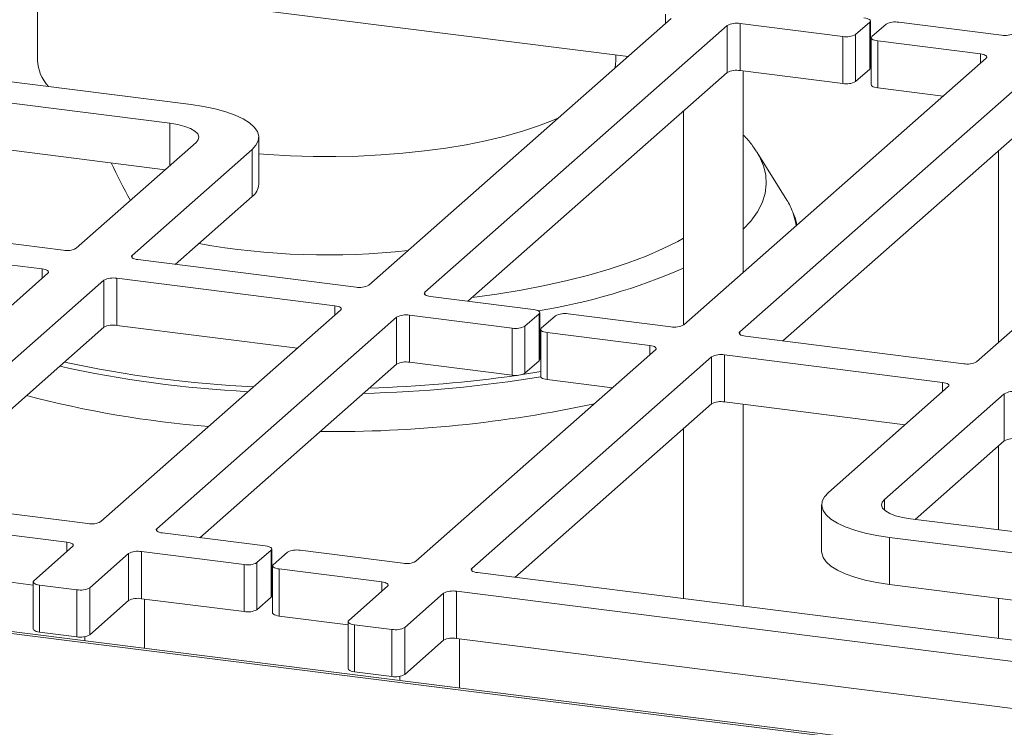
# Model space of a CAD drawing. Units: millimetres. Extents: x 5 to 415, y 5 to 292.
# Drawn here: x 353 to 367, y 122 to 133 of the extents above; entities that cross this region are included whole.
import ezdxf

# ---------------------------------------------------------------- set-up
doc = ezdxf.new("R2010")
doc.units = ezdxf.units.MM

msp = doc.modelspace()

# ---------------------------------------------------------------- linework, layer by layer
at = {"color": 7, "linetype": 'Continuous', "lineweight": 15}
for p, q in [((361.4618, 132.08545), (352.79252, 133.17767)), ((353.00152, 133.15134), (353.00152, 132.03249)), ((279.86498, 132.99205), (380.65984, 120.29309)), ((380.63414, 120.32423), (279.99781, 133.00321)), ((357.74842, 128.81055), (362.07945, 132.63016)), ((363.06537, 132.55685), (364.53531, 132.37166)), ((363.06537, 132.55685), (363.06537, 131.88341)), ((364.71945, 132.39936), (364.92148, 132.57754)), ((364.92148, 131.9041), (364.92148, 132.57754)), ((364.9307, 131.92094), (364.9307, 132.59437)), ((366.80941, 132.39059), (365.33947, 132.57578)), ((358.5502, 128.70953), (362.88123, 132.52914)), ((362.88123, 131.85571), (362.88123, 132.52914)), ((365.15533, 132.54807), (364.9533, 132.3699)), ((364.53531, 131.69822), (364.53531, 132.37166)), ((364.71945, 132.39936), (364.71945, 131.72593)), ((364.94407, 132.35306), (364.94407, 131.67963)), ((365.03642, 132.30852), (366.50636, 132.12333)), ((365.03642, 132.30852), (365.03642, 131.63509)), ((361.28723, 132.03249), (361.28723, 132.10744)), ((366.58948, 132.06195), (362.25845, 128.24234)), ((350.65857, 131.96914), (355.20201, 131.39672)), ((359.16785, 128.58081), (362.88123, 131.85571)), ((361.29419, 131.93762), (361.27312, 131.94421)), ((367.39127, 131.96093), (363.06024, 128.14132)), ((363.06537, 131.88341), (364.53531, 131.69822)), ((363.11094, 128.99416), (363.11094, 131.87767)), ((364.71945, 131.72593), (364.92148, 131.9041)), ((354.89897, 131.12946), (350.35552, 131.70188)), ((365.03642, 131.63509), (365.97184, 131.51723)), ((362.2538, 131.30236), (362.2538, 128.2387)), ((367.39127, 131.2875), (363.67788, 128.0126)), ((354.83215, 130.46445), (350.35552, 131.02845)), ((356.17168, 130.25558), (356.17168, 130.92902)), ((353.55576, 129.33877), (355.27302, 130.85325)), ((356.0748, 130.75224), (354.35754, 129.23776)), ((356.0748, 130.0788), (356.0748, 130.75224)), ((363.29918, 130.7241), (363.30817, 130.70998)), ((366.76383, 130.73415), (366.76383, 127.98991)), ((363.73352, 130.03002), (363.30817, 130.70998)), ((356.0748, 130.0788), (354.97519, 129.10904)), ((352.46961, 129.42471), (353.37162, 129.31107)), ((354.44067, 129.17638), (357.56428, 128.78284)), ((366.45111, 127.71411), (368.16837, 129.22859)), ((353.06858, 129.04381), (352.16657, 129.15745)), ((351.43444, 127.46795), (353.1517, 128.98243)), ((357.26124, 128.51558), (354.13762, 128.90912)), ((354.13762, 128.90912), (354.13762, 128.23568)), ((353.95348, 128.88141), (352.23622, 127.36693)), ((353.95348, 128.20798), (353.95348, 128.88141)), ((360.10326, 128.46296), (358.63333, 128.64815)), ((353.90984, 125.42524), (357.34436, 128.4542)), ((354.71162, 125.32422), (358.14614, 128.35319)), ((358.14614, 127.67975), (358.14614, 128.35319)), ((358.33028, 128.38089), (359.80022, 128.1957)), ((358.33028, 128.38089), (358.33028, 127.70746)), ((359.98436, 128.22341), (360.18639, 128.40158)), ((360.18639, 127.72815), (360.18639, 128.40158)), ((360.19561, 127.74498), (360.19561, 128.41842)), ((360.42024, 128.37212), (360.21821, 128.19394)), ((362.07432, 128.21463), (360.60438, 128.39983)), ((353.95348, 128.20798), (352.23622, 126.6935)), ((356.72671, 127.90949), (354.13762, 128.23568)), ((359.80022, 127.52226), (359.80022, 128.1957)), ((359.98436, 128.22341), (359.98436, 127.54997)), ((360.20898, 128.17711), (360.20898, 127.50367)), ((360.30133, 128.13256), (361.77127, 127.94737)), ((360.30133, 128.13256), (360.30133, 127.45913)), ((363.14336, 128.07994), (366.26698, 127.6864)), ((361.85439, 127.88599), (358.41987, 124.85703)), ((362.65618, 127.78497), (359.22166, 124.75601)), ((362.65618, 127.11154), (362.65618, 127.78497)), ((365.96393, 127.41914), (362.84031, 127.81268)), ((362.84031, 127.81268), (362.84031, 127.13925)), ((355.32927, 125.1955), (358.14614, 127.67975)), ((358.33028, 127.70746), (359.80022, 127.52226)), ((359.98436, 127.54997), (360.18639, 127.72815)), ((360.30133, 127.45913), (361.23675, 127.34128)), ((364.32979, 125.84328), (366.04705, 127.35776)), ((366.84884, 127.25675), (365.13158, 125.74227)), ((366.84884, 126.58331), (366.84884, 127.25675)), ((362.65618, 127.11154), (359.8393, 124.62729)), ((365.42941, 126.81305), (362.84031, 127.13925)), ((363.11094, 124.2151), (363.11094, 127.10515)), ((362.2538, 126.75668), (362.2538, 124.32309)), ((344.52189, 126.5571), (353.7257, 125.39753)), ((366.84884, 126.58331), (365.57245, 125.45764)), ((366.76383, 126.50835), (366.76383, 125.30754)), ((344.21885, 126.28984), (353.42266, 125.13027)), ((364.23292, 125.66651), (364.23292, 124.99307)), ((344.21885, 125.61641), (352.94097, 124.51752)), ((365.50563, 125.46606), (370.04907, 124.89364)), ((356.26468, 125.07765), (354.79475, 125.26285)), ((369.74603, 124.62638), (365.20259, 125.1988)), ((365.20259, 124.52536), (365.20259, 125.1988)), ((353.50578, 125.06889), (352.9502, 124.57891)), ((353.75198, 124.4779), (354.30756, 124.96788)), ((354.30756, 124.29444), (354.30756, 124.96788)), ((354.4917, 124.99558), (355.96164, 124.81039)), ((354.4917, 124.99558), (354.4917, 124.32215)), ((356.14578, 124.8381), (356.34781, 125.01627)), ((356.34781, 124.34284), (356.34781, 125.01627)), ((356.35703, 124.35967), (356.35703, 125.03311)), ((356.58166, 124.98681), (356.37963, 124.80863)), ((358.23574, 124.82932), (356.7658, 125.01452)), ((355.96164, 124.13695), (355.96164, 124.81039)), ((356.14578, 124.8381), (356.14578, 124.16466)), ((356.3704, 124.7918), (356.3704, 124.11836)), ((356.46275, 124.74725), (357.93269, 124.56206)), ((356.46275, 124.74725), (356.46275, 124.07382)), ((359.30478, 124.69463), (368.50859, 123.53506)), ((352.94097, 124.56208), (352.94097, 123.88864)), ((353.03332, 124.51753), (353.56784, 124.45019)), ((353.03332, 124.51753), (353.03332, 123.8441)), ((369.2115, 124.02029), (365.20259, 124.52536)), ((353.56784, 123.77675), (353.56784, 124.45019)), ((353.75198, 124.4779), (353.75198, 123.80446)), ((358.01581, 124.50068), (357.46023, 124.0107)), ((358.26201, 123.90969), (358.8176, 124.39967)), ((358.8176, 123.72623), (358.8176, 124.39967)), ((359.00174, 124.42737), (368.20554, 123.2678)), ((359.00174, 124.42737), (359.00174, 123.75394)), ((353.75198, 123.80446), (354.30756, 124.29444)), ((354.4917, 124.32215), (355.96164, 124.13695)), ((354.53727, 123.61212), (354.53727, 124.31641)), ((356.14578, 124.16466), (356.34781, 124.34284)), ((366.76383, 124.32867), (366.76383, 123.75488)), ((356.46275, 124.07382), (357.451, 123.94931)), ((357.451, 123.99387), (357.451, 123.32043)), ((357.54335, 123.94932), (358.07787, 123.88198)), ((357.54335, 123.94932), (357.54335, 123.27589)), ((353.03332, 123.8441), (353.56784, 123.77675)), ((358.07787, 123.20854), (358.07787, 123.88198)), ((358.26201, 123.90969), (358.26201, 123.23625)), ((353.68013, 123.77836), (353.68013, 123.72011)), ((358.26201, 123.23625), (358.8176, 123.72623)), ((359.00174, 123.75394), (367.72386, 122.65505)), ((359.04731, 123.04391), (359.04731, 123.7482)), ((357.54335, 123.27589), (358.07787, 123.20854)), ((358.19016, 123.21015), (358.19016, 123.1519))]:
    msp.add_line(p, q, dxfattribs=at)
at = {"color": 8, "linetype": 'Continuous', "lineweight": 15}
for p, q in [((361.99633, 132.55685), (361.99633, 132.69154)), ((364.9307, 132.2891), (364.94407, 132.28741)), ((364.94407, 132.05063), (364.9307, 132.05231)), ((366.50636, 131.98864), (366.50636, 132.12333)), ((354.89897, 130.52337), (354.89897, 131.12946)), ((354.35754, 129.23776), (354.35754, 129.20409)), ((353.06858, 128.90912), (353.06858, 129.04381)), ((358.5502, 128.70953), (358.5502, 128.67586)), ((357.26124, 128.38089), (357.26124, 128.51558)), ((363.06024, 128.14132), (363.06024, 128.10765)), ((361.77127, 127.81268), (361.77127, 127.94737)), ((359.95034, 127.53267), (360.20898, 127.57447)), ((365.96393, 127.28446), (365.96393, 127.41914)), ((365.13158, 125.59075), (365.13158, 125.74227)), ((354.71162, 125.32422), (354.71162, 125.29055)), ((353.42266, 124.99558), (353.42266, 125.13027)), ((359.22166, 124.75601), (359.22166, 124.72234)), ((357.93269, 124.42737), (357.93269, 124.56206))]:
    msp.add_line(p, q, dxfattribs=at)
at = {"color": 7, "linetype": 'Continuous', "lineweight": 15, "flags": 128}
for points in [[(364.92148, 132.57754), (364.92876, 132.58655), (364.93063, 132.59586), (364.92702, 132.60512), (364.91805, 132.61397), (364.90408, 132.62206), (364.88565, 132.62908), (364.86345, 132.63478), (364.83835, 132.63892)], [(364.9533, 132.3699), (364.94601, 132.36089), (364.94414, 132.35157), (364.94776, 132.34232), (364.95673, 132.33347), (364.97069, 132.32538), (364.98913, 132.31835), (365.01132, 132.31266), (365.03642, 132.30852)], [(361.27326, 131.91916), (361.28262, 131.96733), (361.28723, 132.03249)], [(366.50636, 132.12333), (366.53146, 132.11919), (366.55365, 132.11349), (366.57209, 132.10647), (366.58606, 132.09837), (366.59502, 132.08953), (366.59864, 132.08027), (366.59677, 132.07096), (366.58948, 132.06195)], [(364.9307, 131.92094), (364.92876, 131.91312), (364.92148, 131.9041)], [(365.03642, 131.63509), (365.01132, 131.63923), (364.98913, 131.64492), (364.97069, 131.65195), (364.95673, 131.66004), (364.94776, 131.66888), (364.94414, 131.67814), (364.94407, 131.67963)], [(355.20201, 131.39672), (355.38062, 131.36965), (355.5471, 131.33503), (355.69859, 131.29347), (355.83252, 131.24567), (355.94659, 131.19246), (356.03884, 131.13474), (356.1077, 131.07349), (356.15199, 131.00978), (356.17095, 130.94468), (356.16425, 130.87931), (356.13202, 130.8148), (356.0748, 130.75224)], [(356.17168, 130.69014), (356.30391, 130.68026), (356.62479, 130.66245), (356.94887, 130.65308), (357.27416, 130.65222), (357.59864, 130.65987), (357.92033, 130.67598), (358.23723, 130.70046), (358.54739, 130.73314), (358.8489, 130.77384), (359.13991, 130.8223), (359.41861, 130.87822), (359.68329, 130.94126), (359.93231, 131.01102), (360.16415, 131.08708), (360.37737, 131.16897), (360.46592, 131.20716)], [(355.27302, 130.85325), (355.30581, 130.89382), (355.31422, 130.93573), (355.29795, 130.97738), (355.25761, 131.01718), (355.19475, 131.05359), (355.11179, 131.08521), (355.01191, 131.11083), (354.89897, 131.12946)], [(354.44067, 129.17638), (354.41557, 129.18052), (354.39337, 129.18621), (354.37494, 129.19324), (354.36097, 129.20133), (354.352, 129.21017), (354.34839, 129.21943), (354.35026, 129.22875), (354.35754, 129.23776)], [(353.06858, 129.04381), (353.09368, 129.03967), (353.11587, 129.03397), (353.1343, 129.02695), (353.14827, 129.01885), (353.15724, 129.01001), (353.16086, 129.00075), (353.15898, 128.99144), (353.1517, 128.98243)], [(358.63333, 128.64815), (358.60823, 128.65229), (358.58603, 128.65799), (358.5676, 128.66501), (358.55363, 128.67311), (358.54466, 128.68195), (358.54105, 128.69121), (358.54292, 128.70052), (358.5502, 128.70953)], [(357.26124, 128.51558), (357.28634, 128.51144), (357.30853, 128.50575), (357.32697, 128.49872), (357.34093, 128.49063), (357.3499, 128.48179), (357.35352, 128.47253), (357.35165, 128.46321), (357.34436, 128.4542)], [(360.18639, 128.40158), (360.19367, 128.41059), (360.19554, 128.41991), (360.19193, 128.42916), (360.18296, 128.43801), (360.16899, 128.4461), (360.15056, 128.45313), (360.12836, 128.45882), (360.10326, 128.46296)], [(360.21821, 128.19394), (360.21092, 128.18493), (360.20905, 128.17562), (360.21267, 128.16636), (360.22164, 128.15752), (360.2356, 128.14942), (360.25404, 128.1424), (360.27623, 128.1367), (360.30133, 128.13256)], [(363.14336, 128.07994), (363.11826, 128.08408), (363.09607, 128.08978), (363.07763, 128.0968), (363.06366, 128.10489), (363.0547, 128.11374), (363.05108, 128.123), (363.05295, 128.13231), (363.06024, 128.14132)], [(361.77127, 127.94737), (361.79637, 127.94323), (361.81856, 127.93754), (361.837, 127.93051), (361.85097, 127.92242), (361.85993, 127.91357), (361.86355, 127.90432), (361.86168, 127.895), (361.85439, 127.88599)], [(360.19561, 127.74498), (360.19367, 127.73716), (360.18639, 127.72815)], [(360.30133, 127.45913), (360.27623, 127.46327), (360.25404, 127.46896), (360.2356, 127.47599), (360.22164, 127.48408), (360.21267, 127.49292), (360.20905, 127.50218), (360.20898, 127.50367)], [(365.96393, 127.41914), (365.98903, 127.415), (366.01122, 127.40931), (366.02966, 127.40228), (366.04363, 127.39419), (366.05259, 127.38535), (366.05621, 127.37609), (366.05434, 127.36678), (366.04705, 127.35776)], [(365.20259, 125.1988), (365.02398, 125.22588), (364.8575, 125.26049), (364.706, 125.30205), (364.57208, 125.34985), (364.45801, 125.40306), (364.36576, 125.46079), (364.2969, 125.52203), (364.25261, 125.58575), (364.23365, 125.65084), (364.24035, 125.71621), (364.27258, 125.78072), (364.32979, 125.84328)], [(365.13158, 125.74227), (365.09879, 125.70171), (365.09037, 125.65979), (365.10665, 125.61814), (365.14699, 125.57834), (365.20985, 125.54193), (365.29281, 125.51031), (365.39268, 125.48469), (365.50563, 125.46606)], [(354.79475, 125.26285), (354.76965, 125.26699), (354.74745, 125.27268), (354.72902, 125.27971), (354.71505, 125.2878), (354.70608, 125.29664), (354.70247, 125.3059), (354.70434, 125.31521), (354.71162, 125.32422)], [(353.42266, 125.13027), (353.44776, 125.12613), (353.46995, 125.12044), (353.48839, 125.11341), (353.50235, 125.10532), (353.51132, 125.09648), (353.51494, 125.08722), (353.51307, 125.07791), (353.50578, 125.06889)], [(356.34781, 125.01627), (356.35509, 125.02528), (356.35696, 125.0346), (356.35335, 125.04386), (356.34438, 125.0527), (356.33041, 125.06079), (356.31198, 125.06782), (356.28978, 125.07351), (356.26468, 125.07765)], [(365.20259, 124.52536), (365.02398, 124.55244), (364.8575, 124.58705), (364.706, 124.62862), (364.57208, 124.67641), (364.45801, 124.72963), (364.36576, 124.78735), (364.2969, 124.8486), (364.25261, 124.91231), (364.23365, 124.97741), (364.23292, 124.99307)], [(356.37963, 124.80863), (356.37234, 124.79962), (356.37047, 124.79031), (356.37409, 124.78105), (356.38306, 124.77221), (356.39702, 124.76412), (356.41546, 124.75709), (356.43765, 124.7514), (356.46275, 124.74725)], [(359.30478, 124.69463), (359.27968, 124.69877), (359.25749, 124.70447), (359.23905, 124.71149), (359.22508, 124.71959), (359.21612, 124.72843), (359.2125, 124.73769), (359.21437, 124.747), (359.22166, 124.75601)], [(352.9502, 124.57891), (352.94291, 124.5699), (352.94104, 124.56059), (352.94466, 124.55133), (352.95362, 124.54248), (352.96759, 124.53439), (352.98603, 124.52737), (353.00822, 124.52167), (353.03332, 124.51753)], [(357.93269, 124.56206), (357.95779, 124.55792), (357.97998, 124.55223), (357.99842, 124.5452), (358.01239, 124.53711), (358.02135, 124.52827), (358.02497, 124.51901), (358.0231, 124.50969), (358.01581, 124.50068)], [(356.35703, 124.35967), (356.35509, 124.35185), (356.34781, 124.34284)], [(356.46275, 124.07382), (356.43765, 124.07796), (356.41546, 124.08365), (356.39702, 124.09068), (356.38306, 124.09877), (356.37409, 124.10761), (356.37047, 124.11687), (356.3704, 124.11836)], [(357.46023, 124.0107), (357.45294, 124.00169), (357.45107, 123.99237), (357.45469, 123.98312), (357.46365, 123.97427), (357.47762, 123.96618), (357.49606, 123.95916), (357.51825, 123.95346), (357.54335, 123.94932)], [(353.03332, 123.8441), (353.00822, 123.84824), (352.98603, 123.85393), (352.96759, 123.86096), (352.95362, 123.86905), (352.94466, 123.87789), (352.94104, 123.88715), (352.94097, 123.88864)], [(357.54335, 123.27589), (357.51825, 123.28003), (357.49606, 123.28572), (357.47762, 123.29275), (357.46365, 123.30084), (357.45469, 123.30968), (357.45107, 123.31894), (357.451, 123.32043)]]:
    msp.add_lwpolyline(points, dxfattribs=at)
at = {"color": 8, "linetype": 'Continuous', "lineweight": 15, "flags": 128}
for points in [[(363.30817, 130.70998), (363.34115, 130.65338), (363.39942, 130.52162), (363.4325, 130.3889), (363.44026, 130.25575), (363.42268, 130.12269), (363.37981, 129.99028), (363.31183, 129.85904), (363.21902, 129.72951), (363.11094, 129.61122)], [(363.86966, 129.66329), (363.86074, 129.71922), (363.82165, 129.85458)], [(359.22907, 128.6348), (359.58223, 128.68344), (359.93022, 128.74044), (360.26628, 128.80491), (360.58897, 128.87656), (360.89691, 128.9551), (361.18878, 129.04018), (361.46333, 129.13144), (361.71939, 129.2285), (361.95585, 129.33092), (362.17171, 129.43829), (362.2538, 129.48349)]]:
    msp.add_lwpolyline(points, dxfattribs=at)
at = {"color": 7, "linetype": 'Continuous', "lineweight": 15}
for centre, radius, start, end in [((363.01279, 132.28054), 0.28126, 79.226133, 117.8883), ((365.28689, 132.29948), 0.28126, 79.226133, 117.8883), ((366.86198, 132.66689), 0.28126, 259.226133, 297.8883), ((364.58789, 132.64796), 0.28126, 259.226133, 297.8883), ((353.60521, 132.06303), 0.60446, 182.895892, 222.589349), ((363.01279, 131.60711), 0.28126, 79.226133, 117.8883), ((364.58789, 131.97453), 0.28126, 259.226133, 297.8883), ((355.93251, 130.27172), 0.23971, 306.411909, 356.140191), ((362.88894, 129.49587), 0.99931, 21.035975, 32.311052), ((353.4242, 129.58737), 0.28126, 259.226133, 297.8883), ((357.15105, 139.69667), 10.45308, 259.869971, 276.381508), ((354.08504, 128.63281), 0.28126, 79.226133, 117.8883), ((357.61686, 129.05915), 0.28126, 259.226133, 297.8883), ((358.2777, 128.10459), 0.28126, 79.226133, 117.8883), ((360.5518, 128.12352), 0.28126, 79.226133, 117.8883), ((354.08504, 127.95938), 0.28126, 79.226133, 117.8883), ((359.8528, 128.472), 0.28126, 259.226133, 297.8883), ((362.12689, 128.49094), 0.28126, 259.226133, 297.8883), ((362.78774, 127.53638), 0.28126, 79.226133, 117.8883), ((358.2777, 127.43115), 0.28126, 79.226133, 117.8883), ((366.31955, 127.96271), 0.28126, 259.226133, 297.8883), ((359.8528, 127.79857), 0.28126, 259.226133, 297.8883), ((356.63093, 141.61894), 14.87797, 255.259284, 265.465015), ((366.9804, 127.00815), 0.28126, 79.226133, 117.8883), ((357.25133, 144.33957), 17.62449, 269.357074, 282.209742), ((362.78774, 126.86294), 0.28126, 79.226133, 117.8883), ((366.9804, 126.33472), 0.28126, 79.226133, 117.8883), ((353.77828, 125.67384), 0.28126, 259.226133, 297.8883), ((354.43912, 124.71928), 0.28126, 79.226133, 117.8883), ((356.71322, 124.73821), 0.28126, 79.226133, 117.8883), ((356.01422, 125.08669), 0.28126, 259.226133, 297.8883), ((358.28831, 125.10563), 0.28126, 259.226133, 297.8883), ((353.62042, 124.7265), 0.28126, 259.226133, 297.8883), ((358.94916, 124.15107), 0.28126, 79.226133, 117.8883), ((354.43912, 124.04584), 0.28126, 79.226133, 117.8883), ((356.01422, 124.41326), 0.28126, 259.226133, 297.8883), ((358.13045, 124.15828), 0.28126, 259.226133, 297.8883), ((353.62042, 124.05306), 0.28126, 259.226133, 297.8883), ((358.94916, 123.47763), 0.28126, 79.226133, 117.8883), ((358.13045, 123.48485), 0.28126, 259.226133, 297.8883)]:
    msp.add_arc(centre, radius, start, end, dxfattribs=at)
at = {"color": 8, "linetype": 'Continuous', "lineweight": 15}
for centre, radius, start, end in [((358.74598, 137.117), 8.792, 279.36449, 293.514393), ((356.85595, 143.65929), 16.39448, 257.549047, 267.076884), ((356.87265, 143.80795), 16.47048, 257.78903, 267.306769), ((357.2351, 145.5304), 18.27404, 271.369919, 279.367199), ((357.22497, 145.78646), 18.4564, 271.656146, 278.212198)]:
    msp.add_arc(centre, radius, start, end, dxfattribs=at)
at = {"color": 7, "linetype": 'Continuous', "lineweight": 15}
msp.add_ellipse((357.14437, 131.83046), major_axis=(-2.22552, 4.40988), ratio=0.67432938, start_param=1.51858635, end_param=1.64082641, dxfattribs=at)
for points, knots in [([(363.29399, 130.7278), (363.28181, 130.74758), (363.23863, 130.8177), (363.17688, 130.89504), (363.12193, 130.94992), (363.11094, 130.96089)], [0, 0, 0, 0, 0.23925483, 0.84795815, 1, 1, 1, 1]), ([(363.87844, 129.67103), (363.86907, 129.7171), (363.85782, 129.77242), (363.83393, 129.82579), (363.82994, 129.83472)], [0, 0, 0, 0, 0.83265105, 1, 1, 1, 1])]:
    msp.add_open_spline(points, degree=3, knots=knots, dxfattribs=at)

doc.saveas('drawing.dxf')
